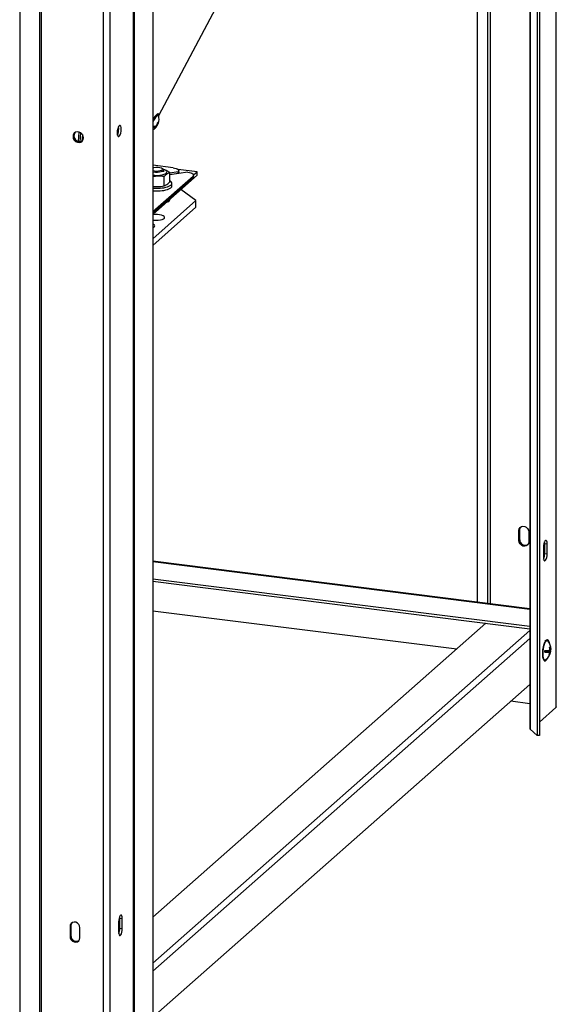
# Model space of a CAD drawing. Units: millimetres. Extents: x 75 to 6225, y 75 to 4380.
# Drawn here: x 4612 to 4917, y 526 to 1083 of the extents above; entities that cross this region are included whole.
import ezdxf

# ---------------------------------------------------------------- set-up
doc = ezdxf.new("R2010")
doc.units = ezdxf.units.MM
doc.header["$LTSCALE"] = 15

msp = doc.modelspace()

# ---------------------------------------------------------------- linework, layer by layer
at = {"lineweight": 25}
for p, q in [((4916.477, 1910.297), (4916.477, 693.725)), ((4916.663, 694.064), (4916.663, 1910.461)), ((4901.605, 1891.979), (4901.605, 681.847)), ((4901.767, 1891.268), (4901.767, 681.53)), ((4905.716, 1877.169), (4905.716, 677.77)), ((4907.132, 1877.334), (4907.132, 677.935)), ((4663.471, 1696.378), (4663.471, 470.726)), ((4676.755, 1692.946), (4676.755, 482.441)), ((4677.37, 1692.417), (4677.37, 482.68)), ((4624.614, 1685.1), (4624.614, 474.595)), ((4659.759, 1688.189), (4659.759, 470.167)), ((4623.67, 1684.337), (4623.67, 474.599)), ((4687.794, 1684.028), (4687.794, 484.629)), ((4612.389, 1672.682), (4612.389, 473.283)), ((4877.633, 1379.721), (4877.633, 752.662)), ((4879.126, 1380.987), (4879.126, 752.474)), ((4871.785, 1370.494), (4871.785, 753.399)), ((4691.309, 1029.102), (4749.913, 1139.958)), ((4691.287, 1029.884), (4690.865, 1030.141)), ((4689.312, 1023.262), (4689.863, 1022.926)), ((4689.402, 1022.267), (4689.439, 1022.245)), ((4689.895, 1023.49), (4690.238, 1023.281)), ((4690.416, 1024.187), (4690.623, 1024.061)), ((4645.703, 1014.433), (4646.195, 1019.78)), ((4646.628, 1014.322), (4647.089, 1019.333)), ((4648.038, 1018.36), (4647.697, 1014.585)), ((4699.379, 999.545), (4687.794, 1001.005)), ((4693.788, 998.716), (4693.32, 999.129)), ((4687.794, 973.158), (4712.94, 995.335)), ((4687.794, 974.71), (4710.668, 994.883)), ((4687.794, 973.767), (4710.668, 993.94)), ((4694.046, 997.208), (4694.046, 998.245)), ((4694.316, 989.324), (4694.316, 994.565)), ((4697.527, 996.681), (4702.288, 997.397)), ((4707.758, 997.031), (4697.527, 995.492)), ((4697.527, 991.586), (4697.527, 996.826)), ((4697.527, 995.738), (4702.288, 996.454)), ((4702.288, 996.454), (4702.288, 997.397)), ((4712.94, 997.221), (4702.305, 998.56)), ((4702.611, 997.044), (4702.611, 997.986)), ((4710.668, 993.94), (4710.668, 994.883)), ((4710.99, 995.501), (4712.94, 997.221)), ((4710.991, 994.529), (4710.991, 995.472)), ((4712.94, 995.335), (4712.94, 997.221)), ((4688.419, 988.939), (4688.669, 988.919)), ((4690.519, 988.87), (4691.424, 988.919)), ((4691.424, 988.919), (4691.61, 988.934)), ((4698.692, 989.263), (4698.692, 990.771)), ((4712.326, 980.974), (4703.797, 987.272)), ((4687.794, 959.338), (4712.326, 980.974)), ((4687.794, 955.566), (4712.326, 977.202)), ((4712.326, 977.202), (4712.326, 980.974)), ((4895.451, 793.975), (4895.981, 794.443)), ((4895.451, 788.318), (4895.451, 793.975)), ((4895.981, 788.786), (4895.981, 794.443)), ((4901.063, 793.268), (4901.063, 787.611)), ((4895.451, 788.318), (4895.981, 788.786)), ((4909.364, 784.561), (4909.364, 778.904)), ((4910.082, 786.608), (4911.485, 786.431)), ((4910.082, 780.951), (4910.082, 786.608)), ((4911.485, 780.775), (4911.485, 786.431)), ((4901.605, 749.642), (4687.794, 776.58)), ((4687.794, 776.392), (4901.605, 749.455)), ((4910.082, 780.951), (4911.485, 780.775)), ((4687.794, 766.728), (4901.605, 739.79)), ((4687.794, 765.314), (4901.605, 738.376)), ((4687.794, 748.6), (4860.179, 726.881)), ((4876.762, 741.506), (4687.794, 574.851)), ((4901.605, 737.375), (4687.794, 548.811)), ((4901.605, 732.887), (4687.794, 544.323)), ((4911.614, 732.1), (4911.277, 732.142)), ((4911.123, 725.535), (4910.163, 725.204)), ((4911.123, 725.535), (4912.962, 725.304)), ((4911.47, 725.655), (4911.459, 725.493)), ((4912.856, 726.133), (4911.47, 725.655)), ((4911.47, 725.655), (4913.309, 725.423)), ((4912.865, 726.248), (4912.856, 726.133)), ((4912.856, 726.133), (4913.255, 726.082)), ((4913.031, 726.453), (4913.379, 726.409)), ((4909.777, 720.236), (4910.114, 720.194)), ((4910.48, 720.725), (4910.771, 720.886)), ((4912.665, 724.012), (4912.958, 723.975)), ((4901.605, 706.847), (4687.794, 518.283)), ((4890.933, 697.435), (4901.605, 696.09)), ((4916.477, 693.725), (4907.132, 685.482)), ((4901.767, 681.53), (4905.716, 677.77)), ((4907.132, 677.935), (4905.716, 677.77)), ((4641.469, 570.116), (4640.938, 569.648)), ((4640.938, 569.648), (4640.938, 563.991)), ((4641.469, 570.116), (4641.469, 564.459)), ((4668.463, 572.238), (4668.463, 566.581)), ((4669.181, 574.286), (4670.585, 574.109)), ((4669.181, 568.629), (4669.181, 574.286)), ((4670.585, 568.452), (4670.585, 574.109)), ((4641.469, 564.459), (4640.938, 563.991)), ((4646.551, 563.284), (4646.551, 568.941)), ((4669.181, 568.629), (4670.585, 568.452))]:
    msp.add_line(p, q, dxfattribs=at)
at = {"lineweight": 25, "flags": 128}
for points in [[(4690.865, 1030.141), (4690.717, 1030.158), (4690.315, 1029.933), (4689.751, 1029.399), (4689.06, 1028.59), (4688.287, 1027.557), (4687.794, 1026.841)], [(4691.235, 1028.842), (4691.37, 1029.388), (4691.355, 1029.803), (4691.139, 1029.901), (4690.736, 1029.676), (4690.172, 1029.142), (4689.482, 1028.333), (4688.709, 1027.299), (4687.901, 1026.106), (4687.794, 1025.939)], [(4691.101, 1029.351), (4691.028, 1029.456), (4690.742, 1029.415), (4690.28, 1029.056), (4689.674, 1028.404), (4688.965, 1027.504), (4688.201, 1026.417), (4687.794, 1025.793)], [(4669.948, 1021.382), (4669.88, 1022.354), (4669.683, 1023.088), (4669.382, 1023.496), (4669.013, 1023.529), (4668.62, 1023.182), (4668.251, 1022.498), (4667.95, 1021.559), (4667.754, 1020.478), (4667.685, 1019.386), (4667.754, 1018.415), (4667.95, 1017.68), (4668.251, 1017.272), (4668.62, 1017.24), (4669.013, 1017.586), (4669.382, 1018.27), (4669.683, 1019.209), (4669.88, 1020.29), (4669.948, 1021.382)], [(4668.545, 1021.559), (4668.477, 1022.53), (4668.415, 1022.85)], [(4648.609, 1016.516), (4648.428, 1017.57), (4647.908, 1018.543), (4647.112, 1019.317), (4646.135, 1019.799), (4645.096, 1019.93), (4644.119, 1019.694), (4643.322, 1019.121), (4642.803, 1018.279), (4642.622, 1017.27), (4642.803, 1016.215), (4643.322, 1015.243), (4644.119, 1014.469), (4645.096, 1013.987), (4646.135, 1013.856), (4647.112, 1014.092), (4647.908, 1014.665), (4648.428, 1015.507), (4648.609, 1016.516)], [(4687.794, 999.609), (4688.53, 999.768), (4689.636, 999.875), (4690.787, 999.857), (4691.857, 999.715), (4692.732, 999.465), (4693.315, 999.133), (4693.544, 998.757), (4693.394, 998.376), (4692.882, 998.032), (4692.062, 997.762), (4691.023, 997.596), (4689.879, 997.551), (4688.753, 997.632), (4687.794, 997.823)], [(4693.788, 998.716), (4693.804, 998.702), (4694.041, 998.312), (4693.923, 997.917), (4693.461, 997.55), (4692.695, 997.246), (4691.694, 997.03), (4690.547, 996.922), (4689.355, 996.932), (4688.224, 997.058), (4687.794, 997.143)], [(4699.379, 999.545), (4700.258, 999.4), (4701.034, 999.201), (4701.68, 998.955), (4702.169, 998.672), (4702.482, 998.363), (4702.609, 998.039), (4702.543, 997.713), (4702.288, 997.397)], [(4687.794, 995.426), (4689.066, 995.302), (4690.519, 995.281)], [(4690.519, 995.281), (4691.941, 995.381), (4693.245, 995.595), (4694.348, 995.911), (4695.18, 996.308), (4695.69, 996.762), (4695.845, 997.244), (4695.636, 997.723), (4695.076, 998.171), (4694.2, 998.557), (4693.836, 998.671)], [(4702.611, 997.044), (4702.543, 996.77), (4702.288, 996.454)], [(4707.758, 997.031), (4708.637, 996.886), (4709.414, 996.687), (4710.059, 996.441), (4710.548, 996.158), (4710.862, 995.848), (4710.988, 995.524), (4710.923, 995.198), (4710.668, 994.883)], [(4710.991, 994.529), (4710.923, 994.256), (4710.668, 993.94)], [(4688.669, 988.919), (4689.066, 988.891), (4690.519, 988.87)], [(4696.277, 988.793), (4697.378, 989.258), (4698.165, 989.789), (4698.603, 990.363), (4698.674, 990.955), (4698.374, 991.539), (4697.716, 992.089), (4697.527, 992.203)], [(4696.277, 987.284), (4697.378, 987.749), (4698.165, 988.281), (4698.603, 988.855), (4698.692, 989.263)], [(4695.576, 980.022), (4696.151, 980.19), (4696.926, 980.541), (4697.388, 980.948), (4697.503, 981.382), (4697.405, 981.635)], [(4687.794, 969.995), (4688.373, 969.923), (4689.664, 969.855), (4690.962, 969.906), (4692.171, 970.072), (4693.202, 970.34), (4693.977, 970.691), (4694.439, 971.099), (4694.554, 971.533), (4694.313, 971.961), (4693.735, 972.352), (4692.862, 972.676), (4691.759, 972.91), (4690.508, 973.036), (4689.201, 973.044), (4687.935, 972.935), (4687.794, 972.915)], [(4687.794, 965.512), (4688.461, 965.825), (4688.923, 966.233), (4689.038, 966.667), (4688.798, 967.095), (4688.219, 967.486), (4687.794, 967.666)], [(4895.451, 793.975), (4895.62, 794.921), (4896.107, 795.71), (4896.854, 796.248), (4897.77, 796.468), (4898.744, 796.345), (4899.66, 795.894), (4900.407, 795.169), (4900.894, 794.257), (4901.063, 793.268)], [(4895.981, 794.443), (4896.15, 795.389), (4896.556, 796.085)], [(4901.063, 787.611), (4900.894, 786.665), (4900.407, 785.876), (4899.66, 785.338), (4898.744, 785.118), (4897.77, 785.24), (4896.854, 785.692), (4896.107, 786.417), (4895.62, 787.329), (4895.451, 788.318)], [(4911.485, 786.431), (4911.421, 787.342), (4911.237, 788.031), (4910.955, 788.413), (4910.609, 788.444), (4910.24, 788.119), (4909.894, 787.478), (4909.612, 786.597), (4909.428, 785.584), (4909.364, 784.561)], [(4910.082, 786.608), (4910.018, 787.519), (4909.988, 787.689)], [(4909.364, 778.904), (4909.428, 777.993), (4909.612, 777.304), (4909.894, 776.922), (4910.24, 776.891), (4910.609, 777.216), (4910.955, 777.857), (4911.237, 778.738), (4911.421, 779.751), (4911.485, 780.775)], [(4912.797, 730.182), (4912.733, 730.47), (4912.425, 731.354), (4912.019, 731.91), (4911.54, 732.105), (4911.019, 731.925), (4910.488, 731.383), (4909.981, 730.511), (4909.529, 729.365), (4909.161, 728.017), (4908.9, 726.551), (4908.762, 725.06), (4908.757, 723.637), (4908.884, 722.372), (4909.135, 721.345), (4909.495, 720.618), (4909.941, 720.24), (4910.445, 720.232), (4910.445, 720.232)], [(4912.079, 731.267), (4911.728, 731.554), (4911.248, 731.569), (4910.742, 731.214), (4910.243, 730.514), (4909.788, 729.516), (4909.405, 728.289), (4909.122, 726.916), (4908.958, 725.49), (4908.923, 724.109), (4909.021, 722.867), (4909.244, 721.848), (4909.578, 721.123), (4910, 720.74), (4910.48, 720.725)], [(4910.467, 731.791), (4910.24, 731.55), (4910.18, 731.464)], [(4913.309, 725.423), (4913.442, 725.495), (4913.536, 725.57), (4913.59, 725.649), (4913.604, 725.731), (4913.577, 725.816), (4913.509, 725.903), (4913.402, 725.992), (4913.255, 726.082)], [(4916.663, 694.064), (4916.624, 693.906), (4916.477, 693.725)], [(4670.585, 574.109), (4670.521, 575.02), (4670.336, 575.708), (4670.054, 576.091), (4669.708, 576.121), (4669.34, 575.796), (4668.994, 575.155), (4668.711, 574.275), (4668.527, 573.262), (4668.463, 572.238)], [(4669.181, 574.286), (4669.117, 575.197), (4669.087, 575.366)], [(4646.551, 568.941), (4646.381, 569.929), (4645.894, 570.842), (4645.148, 571.567), (4644.232, 572.018), (4643.257, 572.141), (4642.341, 571.921), (4641.595, 571.383), (4641.107, 570.594), (4640.938, 569.648)], [(4642.043, 571.758), (4641.638, 571.062), (4641.469, 570.116)], [(4640.938, 563.991), (4641.107, 563.002), (4641.595, 562.09), (4642.341, 561.365), (4643.257, 560.913), (4644.232, 560.791), (4645.148, 561.011), (4645.894, 561.549), (4646.381, 562.338), (4646.551, 563.284)], [(4668.463, 566.581), (4668.527, 565.67), (4668.711, 564.982), (4668.994, 564.599), (4669.34, 564.569), (4669.708, 564.894), (4670.054, 565.535), (4670.336, 566.415), (4670.521, 567.428), (4670.585, 568.452)]]:
    msp.add_lwpolyline(points, dxfattribs=at)
at = {"lineweight": 25}
for centre, radius, start, end in [((4684.116, 1027.23), 7.3, 338.27299, 16.88974), ((4660.729, 1021.396), 7.818, 335.02626, 1.19029), ((4688.006, 1027.296), 4.232, 267.12093, 301.97932), ((4687.767, 1026.111), 3.813, 270.39147, 303.3345), ((4684.116, 1027.23), 7.3, 300.25361, 315.41451), ((4685.22, 1025.68), 5.398, 315.40202, 329.3216), ((4687.908, 1023.487), 1.971, 305.89069, 320.94577), ((4685.595, 1026.035), 5.398, 315.40202, 329.3216), ((4684.116, 1027.23), 7.3, 321.03939, 329.24688), ((4688.847, 1024.413), 1.793, 320.86575, 349.01452), ((4684.694, 1025.92), 5.979, 338.26859, 351.27052), ((4689.448, 1026.61), 1.971, 305.89069, 320.94577), ((4685.069, 1026.275), 5.979, 338.26859, 351.27052), ((4689.244, 1025.187), 1.78, 320.78401, 338.25468), ((4646.41, 1017.594), 3.252, 143.94629, 298.87296), ((4690.19, 1009.574), 21.654, 263.64501, 286.32623), ((4690.19, 1008.065), 21.654, 263.64501, 286.32623), ((4899.077, 788.724), 3.096, 178.86452, 297.12507), ((4902.585, 780.821), 7.499, 336.43403, 0.99659), ((4906.374, 726.713), 7.3, 359.92255, 38.59884), ((4904.244, 725.92), 5.962, 351.19455, 0.70243), ((4910.241, 739.282), 13.289, 269.84918, 282.12516), ((4906.374, 726.713), 7.3, 307.03965, 351.97443), ((4912.332, 729.984), 2.255, 284.35555, 293.68009), ((4905.308, 726.329), 7.724, 359.70674, 10.97245), ((4906.051, 726.414), 7.325, 340.55161, 352.22359), ((4905.655, 726.449), 7.724, 359.70674, 10.97245), ((4907.416, 726.989), 5.909, 351.17537, 354.46712), ((4913.289, 726.795), 0.396, 283.10506, 346.5814), ((4910.171, 738.297), 13.289, 269.84918, 282.12516), ((4908.879, 722.865), 3.063, 300.73906, 338.83475), ((4905.705, 726.295), 7.325, 340.55161, 352.22359), ((4912.052, 726.041), 2.255, 284.35555, 293.68009), ((4902.05, 681.874), 0.446, 183.5066, 230.53435), ((4644.524, 564.333), 3.058, 177.64853, 298.34106), ((4661.684, 568.498), 7.499, 336.434, 0.99659)]:
    msp.add_arc(centre, radius, start, end, dxfattribs=at)
for points, knots in [([(4693.665, 998.754), (4694.228, 998.616), (4695.515, 998.298), (4696.803, 997.356), (4697.527, 996.826)], [0, 0, 0, 0, 0.4374786, 1, 1, 1, 1]), ([(4694.316, 994.565), (4694.279, 994.57), (4693.194, 994.726), (4691.011, 994.932), (4688.871, 994.666), (4687.794, 994.532)], [0, 0, 0, 0, 0.01734015, 0.50514919, 1, 1, 1, 1]), ([(4697.527, 996.826), (4697.001, 996.627), (4695.931, 996.22), (4694.861, 995.123), (4694.316, 994.565)], [0, 0, 0, 0, 0.4912125, 1, 1, 1, 1]), ([(4687.794, 989.002), (4688.841, 988.927), (4690.981, 988.776), (4693.165, 989.096), (4694.279, 989.317), (4694.316, 989.324)], [0, 0, 0, 0, 0.4813487, 0.9826599, 1, 1, 1, 1]), ([(4694.316, 989.324), (4694.842, 989.524), (4695.912, 989.931), (4696.982, 991.028), (4697.527, 991.586)], [0, 0, 0, 0, 0.49121246, 1, 1, 1, 1])]:
    msp.add_open_spline(points, degree=3, knots=knots, dxfattribs=at)

doc.saveas('drawing.dxf')
